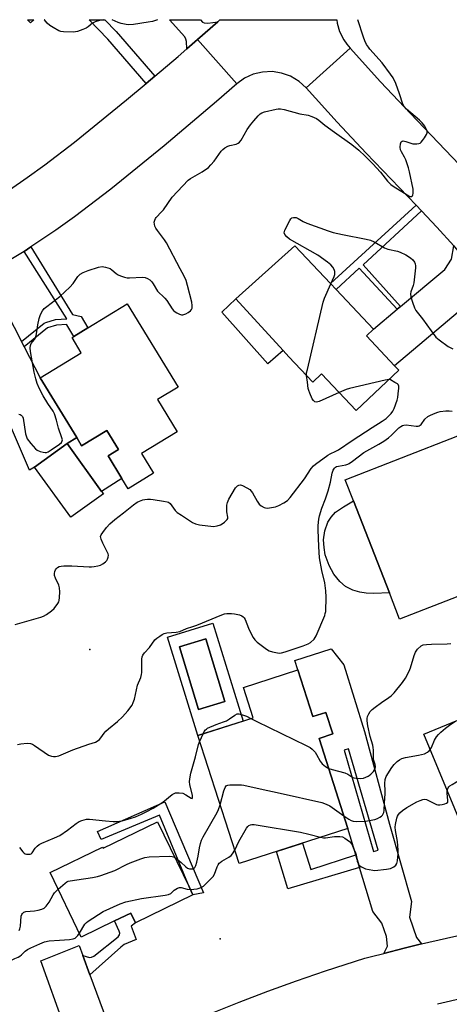
# Model space of a CAD drawing. Units: inches. Extents: x 1273761 to 1279761, y 489453 to 493453.
# Drawn here: x 1274502 to 1274676, y 493056 to 493453 of the extents above; entities that cross this region are included whole.
import ezdxf

# ---------------------------------------------------------------- set-up
doc = ezdxf.new("R2010")
doc.units = ezdxf.units.IN
doc.header["$MEASUREMENT"] = 0
for name, color, linetype in [('BLDG-Footprint', 5, 'Continuous'), ('CULTRL-Pad', 6, 'Continuous'), ('CULTRL-Swimming Pool in Ground', 4, 'Continuous'), ('ELEV-Spot Elevation', 7, 'Continuous'), ('TRANS-Driveway', 251, 'Continuous'), ('TRANS-Non Street Sidewalk', 7, 'Continuous'), ('TRANS-Road', 130, 'Continuous'), ('Undefined', 1, 'Continuous')]:
    doc.layers.add(name, color=color, linetype=linetype)

msp = doc.modelspace()

# ---------------------------------------------------------------- linework, layer by layer
at = {"layer": 'BLDG-Footprint'}
for points, elevation in [([(1274508.12, 493453.34), (1274506.85, 493452.09), (1274505.61, 493453.34)], 342.57), ([(1274655.31, 493312.06), (1274638.11, 493295.88), (1274624.22, 493310.65), (1274620.63, 493307.28), (1274611.03, 493317.49), (1274608.77, 493319.97), (1274589.67, 493340.87), (1274613.37, 493362.25), (1274627.75, 493347.02), (1274630.09, 493344.54), (1274645.13, 493328.61), (1274642.28, 493325.92), (1274653.6, 493313.88)], 346.28), ([(1274558.05, 493300.19), (1274565.98, 493287.23), (1274551.6, 493278.43), (1274556.46, 493270.49), (1274546.26, 493264.25), (1274543.68, 493268.47), (1274538.14, 493277.53), (1274542.33, 493280.09), (1274537.6, 493287.81), (1274527.45, 493281.61), (1274525.45, 493284.89), (1274510.73, 493308.94), (1274527.32, 493319.09), (1274523.57, 493325.23), (1274524.24, 493325.64), (1274529.96, 493329.14), (1274545.84, 493338.84), (1274566.37, 493305.28)], 345.19), ([(1274683.32, 493275.17), (1274691.8, 493253.45), (1274695.72, 493254.98), (1274705.1, 493230.95), (1274655.7, 493211.67), (1274651.55, 493222.3), (1274637.07, 493259.42), (1274633.76, 493267.9), (1274679.17, 493285.62)], 349.07), ([(1274536.2, 493262.25), (1274523.03, 493252.76), (1274508.47, 493272.97), (1274521.64, 493282.45), (1274535.52, 493263.2)], 344.66), ([(1274614.7, 493191.22), (1274620.74, 493172.44), (1274625.93, 493174.11), (1274628.73, 493165.43), (1274623.19, 493163.64), (1274634.86, 493127.36), (1274590.91, 493113.23), (1274574.33, 493164.76), (1274596.67, 493171.94), (1274592.74, 493184.16)], 387.69), ([(1274728.37, 493176.1), (1274740.22, 493147.39), (1274714.35, 493136.71), (1274709.9, 493134.87), (1274699.85, 493130.72), (1274698.46, 493130.15), (1274696.24, 493134.43), (1274680.87, 493128.09), (1274665.51, 493165.29), (1274690.63, 493175.67), (1274695.97, 493162.73), (1274711.98, 493169.34)], 353.69), ([(1274558.05, 493129.98), (1274570.9, 493103.52), (1274572.31, 493100.61), (1274549.14, 493089.36), (1274547.24, 493093.26), (1274540.76, 493090.11), (1274527.32, 493083.59), (1274514.7, 493109.59), (1274535.89, 493119.87), (1274536.14, 493119.35)], 352.53)]:
    msp.add_lwpolyline(points, close=True, dxfattribs=dict(at, elevation=elevation))
at = {"layer": 'CULTRL-Pad'}
for points in [[(1274608.77, 493319.97), (1274602.51, 493314.65), (1274583.97, 493335.5), (1274589.67, 493340.87)], [(1274537.6, 493287.82), (1274542.33, 493280.09), (1274538.14, 493277.53), (1274543.68, 493268.47), (1274535.52, 493263.2), (1274521.64, 493282.45), (1274525.45, 493284.89), (1274527.45, 493281.61)], [(1274651.55, 493222.3), (1274645.31, 493222.03), (1274642.15, 493222.2), (1274639.63, 493222.54), (1274636.83, 493223.46), (1274633.87, 493224.94), (1274631.58, 493226.94), (1274629.1, 493229.89), (1274627.21, 493233.38), (1274625.67, 493237.64), (1274625.19, 493240.53), (1274625.02, 493243.73), (1274625.56, 493247.36), (1274626.69, 493250.81), (1274628.02, 493252.82), (1274629.83, 493254.83), (1274633.05, 493257.05), (1274637.07, 493259.41)]]:
    msp.add_lwpolyline(points, close=True, dxfattribs=at)
for points in [[(1274580.42, 493210.11, 0), (1274592.65, 493170.65, 0), (1274574.33, 493164.76, 0), (1274562.04, 493204.41, 0)], [(1274585.16, 493178.48, 0), (1274577.49, 493203.82, 0), (1274566.92, 493200.61, 0), (1274574.6, 493175.28, 0)]]:
    msp.add_polyline3d(points, close=True, dxfattribs=at)
at = {"layer": 'CULTRL-Swimming Pool in Ground'}
msp.add_lwpolyline([(1274585.16, 493178.48), (1274574.6, 493175.28), (1274566.92, 493200.61), (1274577.49, 493203.82)], close=True, dxfattribs=at)
at = {"layer": 'ELEV-Spot Elevation'}
for p in [(1274530.7, 493199.5, 347.15), (1274583.3, 493082.9, 355.51)]:
    msp.add_point(p, dxfattribs=at)
at = {"layer": 'TRANS-Driveway'}
for points in [[(1274582.31, 493452.53), (1274574.19, 493445.38), (1274569.83, 493441.54), (1274569.73, 493444.59), (1274569.5, 493445.47), (1274569, 493446.43), (1274562.89, 493453.34), (1274575.33, 493453.34), (1274576.17, 493452.3), (1274576.84, 493452.05), (1274578.39, 493451.88)], [(1274692.54, 493343.81), (1274690.56, 493343.66), (1274688.71, 493343.02), (1274686.96, 493341.91), (1274653.6, 493313.88), (1274642.28, 493325.92), (1274645.13, 493328.61), (1274654.66, 493336.6), (1274656.04, 493337.76), (1274673.86, 493352.7), (1274676.54, 493356.85), (1274677.53, 493362.19), (1274677.83, 493361.84), (1274687.39, 493350.37)], [(1274503.18, 493323.58), (1274504.24, 493321.51), (1274510.73, 493308.94), (1274525.45, 493284.89), (1274521.64, 493282.45), (1274508.47, 493272.97), (1274506.48, 493271.75), (1274477.84, 493338.13), (1274475.9, 493340.98), (1274474.79, 493341.91), (1274472.25, 493342.38), (1274481.98, 493347.22), (1274487.46, 493350.16), (1274490.6, 493351.87), (1274490.15, 493350.44), (1274490.33, 493348.87), (1274491.07, 493347.03)], [(1274527.96, 493076.13), (1274530.8, 493068.39), (1274540.53, 493041.83), (1274541.45, 493040.26), (1274542.46, 493039.06), (1274544.9, 493037.88), (1274542.53, 493036.8), (1274528.89, 493030.42), (1274529.27, 493031.68), (1274529.09, 493035.28), (1274526.23, 493045.15), (1274525.49, 493046.44), (1274524.47, 493047.36), (1274522.91, 493047.82), (1274520.51, 493047.45), (1274511.01, 493074.02), (1274526.5, 493080.11)]]:
    msp.add_lwpolyline(points, close=True, dxfattribs=at)
for points in [[(1274664.47, 493080.78, 0), (1274657.53, 493079.03, 0), (1274649.3, 493076.96, 0), (1274650.78, 493079.88, 0), (1274650.42, 493083.83, 0), (1274648.56, 493089.17, 0), (1274644.84, 493093.93, 0), (1274639.55, 493111.65, 0), (1274638.04, 493116.69, 0), (1274634.85, 493127.36, 0), (1274623.19, 493163.65, 0), (1274628.73, 493165.43, 0), (1274625.93, 493174.11, 0), (1274620.74, 493172.44, 0), (1274614.7, 493191.22, 0), (1274613.45, 493195.11, 0), (1274628.01, 493199.8, 0), (1274633.25, 493193.26, 0), (1274641.52, 493166.42, 0), (1274651.66, 493129.14, 0), (1274660.51, 493097.9, 0), (1274659.7, 493091.63, 0), (1274662.5, 493083.39, 0)], [(1274646.97, 493118.54, 0), (1274635.11, 493159.47, 0), (1274633.28, 493158.94, 0), (1274645.14, 493118.01, 0)]]:
    msp.add_polyline3d(points, close=True, dxfattribs=at)
at = {"layer": 'TRANS-Non Street Sidewalk'}
for points in [[(1274556.93, 493430.58), (1274553.47, 493427.67), (1274537.99, 493445.43), (1274530.52, 493453.34), (1274536.86, 493453.34), (1274541.34, 493448.6)], [(1274664.49, 493376.24), (1274640.93, 493354.54), (1274656.04, 493337.76), (1274654.66, 493336.6), (1274639.42, 493353.14), (1274630.09, 493344.54), (1274627.75, 493347.02), (1274662.31, 493378.52)], [(1274504.24, 493321.51), (1274503.18, 493323.58), (1274512.38, 493330.98), (1274513.03, 493331.35), (1274516.9, 493332.45), (1274521.41, 493332.81), (1274504.3, 493359.89), (1274507.01, 493361.73), (1274523.82, 493334.48), (1274527.23, 493333.74), (1274529.96, 493329.14), (1274524.24, 493325.64), (1274521.52, 493330.33), (1274521.53, 493330.54), (1274517.29, 493330.2), (1274513.67, 493329.09)], [(1274560.99, 493138.04), (1274576.53, 493101.43), (1274572.31, 493100.61), (1274570.9, 493103.52), (1274558.91, 493132.64), (1274535.27, 493122.84), (1274533.83, 493126.07)], [(1274638.04, 493116.69), (1274639.55, 493111.65), (1274610.54, 493102.98), (1274606.02, 493118.09), (1274616.51, 493121.46), (1274619.92, 493110.86)], [(1274530.8, 493068.39), (1274527.96, 493076.13), (1274530.61, 493075.31), (1274531.39, 493075.4), (1274532.36, 493075.91), (1274542.14, 493083.66), (1274542.65, 493084.4), (1274542.83, 493085.18), (1274542.6, 493086.01), (1274540.76, 493090.11), (1274547.24, 493093.26), (1274549.14, 493089.36), (1274547.44, 493087.9), (1274549.38, 493082.64), (1274544.58, 493080.52), (1274543.2, 493079.56)]]:
    msp.add_lwpolyline(points, close=True, dxfattribs=at)
at = {"layer": 'TRANS-Road'}
msp.add_lwpolyline([(1274635.79, 493441.85), (1274618.05, 493425.84), (1274615.22, 493428.43), (1274611.63, 493430.58), (1274608.01, 493431.85), (1274604.22, 493432.41), (1274600.39, 493432.24), (1274596.66, 493431.34), (1274593.18, 493429.75), (1274589.98, 493427.44), (1274574.19, 493445.38), (1274582.31, 493452.53), (1274583.23, 493453.34), (1274630.35, 493453.33), (1274630.54, 493451.95), (1274631.5, 493448.6), (1274633.21, 493445.17), (1274634.41, 493443.45)], close=True, dxfattribs=at)
for points in [[(1274491.06, 493379.83), (1274505.53, 493389.72), (1274512.64, 493394.85), (1274524.56, 493403.91), (1274545.59, 493421.06), (1274553.47, 493427.67), (1274556.93, 493430.58), (1274566.37, 493438.49), (1274569.83, 493441.54), (1274574.19, 493445.38), (1274589.98, 493427.44), (1274581.89, 493420.32), (1274560.67, 493402.48), (1274539.17, 493384.98), (1274524.53, 493373.91), (1274517.07, 493368.57), (1274507.01, 493361.73), (1274504.3, 493359.89), (1274503.64, 493359.44), (1274492.91, 493353.14)], [(1274677.53, 493362.19), (1274670.71, 493369.71), (1274664.49, 493376.24), (1274662.31, 493378.52), (1274642.24, 493399.48), (1274630.45, 493412.1), (1274618.05, 493425.84), (1274635.79, 493441.85), (1274648.02, 493428.3), (1274660.02, 493415.47), (1274679.7, 493394.97)], [(1274579.5, 493052.75), (1274590.95, 493057.36), (1274602.48, 493061.76), (1274614.09, 493065.96), (1274625.77, 493069.96), (1274641.72, 493075.05), (1274644.34, 493075.71), (1274649.3, 493076.96), (1274657.53, 493079.03), (1274664.47, 493080.78), (1274695.91, 493087.99), (1274697.91, 493088.45), (1274711.55, 493090.72), (1274747.04, 493096.64), (1274770.05, 493100.68), (1274773.97, 493075.47), (1274702.96, 493063.5), (1274681.99, 493059.08), (1274670.94, 493056.46)]]:
    msp.add_lwpolyline(points, dxfattribs=at)
at = {"layer": 'Undefined'}
msp.add_line((1274575.06, 493162.5, 350), (1274576.43, 493165.43, 350), dxfattribs=at)
for points, elevation in [([(1274502.05, 493294.31), (1274502.59, 493294.16), (1274503.06, 493293.91), (1274503.57, 493293.36), (1274503.84, 493292.67), (1274504.85, 493286.36), (1274505.16, 493285.23), (1274505.51, 493284.46), (1274506.89, 493282.55), (1274508.78, 493280.31), (1274509.45, 493279.81), (1274510.77, 493279.3), (1274511.88, 493279.01), (1274512.69, 493278.88), (1274513.22, 493278.9), (1274513.98, 493279.17), (1274515.19, 493279.92), (1274518.56, 493282.23), (1274519.36, 493282.97), (1274519.64, 493283.58), (1274519.67, 493284.02), (1274519.52, 493284.83), (1274518.07, 493288.68), (1274517.35, 493291.95), (1274516.52, 493294.45), (1274515.96, 493295.49), (1274513.78, 493298.69), (1274511.92, 493301.76), (1274510.45, 493304.53), (1274509.55, 493306.65), (1274508.98, 493308.56), (1274508.33, 493311.27), (1274506.88, 493319.62), (1274506.71, 493321.02), (1274506.79, 493322.07), (1274507.08, 493322.78), (1274508.44, 493324.44), (1274508.82, 493325.05), (1274509.02, 493325.53), (1274509.26, 493326.68), (1274509.79, 493330.33), (1274510.37, 493332.85), (1274510.86, 493334.53), (1274511.62, 493336.03), (1274512.32, 493336.88), (1274513.37, 493337.8), (1274518.71, 493341.79), (1274522.75, 493345.55), (1274524.08, 493347.03), (1274525.9, 493349.88), (1274526.88, 493350.8), (1274528.05, 493351.5), (1274530.14, 493352.3), (1274534.3, 493353.6), (1274535.69, 493353.84), (1274537.05, 493353.64), (1274538.91, 493353), (1274539.63, 493352.55), (1274541.43, 493351.02), (1274542.14, 493350.51), (1274543.14, 493350.06), (1274544.72, 493349.57), (1274545.81, 493349.35), (1274546.68, 493349.31), (1274551.96, 493349.53), (1274553.02, 493349.39), (1274554.02, 493349.07), (1274554.94, 493348.46), (1274555.73, 493347.67), (1274556.24, 493346.94), (1274558.06, 493343.86), (1274558.65, 493343.22), (1274560.2, 493341.9), (1274561.05, 493341.05), (1274561.77, 493340.1), (1274563.94, 493336.85), (1274564.5, 493336.18), (1274565.14, 493335.63), (1274565.86, 493335.17), (1274566.89, 493334.67), (1274567.67, 493334.4), (1274568.19, 493334.35), (1274568.69, 493334.45), (1274569.44, 493334.78), (1274570.41, 493335.36), (1274571.31, 493336), (1274571.81, 493336.58), (1274571.97, 493337.04), (1274572.05, 493338.08), (1274571.94, 493339.43), (1274570.19, 493346.23), (1274569.61, 493348.18), (1274568.79, 493349.93), (1274567.13, 493352.89), (1274561.64, 493363.39), (1274560.85, 493364.6), (1274558.01, 493368.33), (1274557.36, 493369.3), (1274557.02, 493370.1), (1274556.81, 493370.94), (1274556.75, 493371.79), (1274556.91, 493372.49), (1274557.22, 493373.16), (1274557.55, 493373.61), (1274559.71, 493375.87), (1274560.43, 493376.76), (1274564.02, 493381.85), (1274570.45, 493388.61), (1274571.4, 493389.3), (1274576.07, 493392.03), (1274578.58, 493393.77), (1274579.6, 493394.79), (1274580.91, 493396.32), (1274583.75, 493400.36), (1274584.35, 493400.97), (1274585.23, 493401.7), (1274586.43, 493402.42), (1274587.24, 493402.67), (1274589.82, 493403.21), (1274590.54, 493403.52), (1274591.17, 493403.95), (1274591.79, 493404.74), (1274594.26, 493409.07), (1274595.58, 493410.99), (1274596.83, 493412.58), (1274598.58, 493414.55), (1274599.41, 493415.35), (1274600.12, 493415.8), (1274601.22, 493416.18), (1274605.89, 493417.25), (1274606.76, 493417.39), (1274607.63, 493417.4), (1274609.08, 493417.11), (1274615.38, 493415.35), (1274618.86, 493414.8), (1274620.25, 493414.32), (1274622.11, 493413.45), (1274623.06, 493412.82), (1274625.51, 493410.88), (1274629.44, 493407.98), (1274636.43, 493403.04), (1274639.22, 493400.72), (1274641.85, 493398.36), (1274644.91, 493395.2), (1274647.97, 493391.89), (1274650.79, 493388.27), (1274652.14, 493386.95), (1274653.06, 493386.29), (1274655.97, 493384.51), (1274659.35, 493382.29), (1274659.85, 493382.08), (1274660.27, 493382.02), (1274660.65, 493382.08), (1274660.92, 493382.31), (1274661.07, 493382.74), (1274661.14, 493383.26), (1274661.1, 493385), (1274659.73, 493391.97), (1274659.29, 493393.59), (1274658.13, 493396.85), (1274657.66, 493397.9), (1274656.38, 493400.06), (1274656.07, 493400.83), (1274655.87, 493401.91), (1274656, 493403.25), (1274656.34, 493404.14), (1274656.67, 493404.39), (1274657.14, 493404.46), (1274658.23, 493404.28), (1274660.15, 493403.53), (1274660.98, 493403.32), (1274662.65, 493403.3), (1274663.44, 493403.44), (1274663.92, 493403.63), (1274664.35, 493403.95), (1274664.91, 493404.59), (1274665.78, 493405.78), (1274666.54, 493407.01), (1274666.78, 493407.77), (1274666.75, 493408.29), (1274666.61, 493408.83), (1274665.87, 493410.43), (1274665.36, 493411.15), (1274664.76, 493411.82), (1274663.68, 493412.84), (1274658.5, 493417.3), (1274657.51, 493418.35), (1274657.01, 493419.36), (1274655.64, 493423.44), (1274654.11, 493427.59), (1274653.05, 493429.91), (1274652.07, 493431.34), (1274648.58, 493435.97), (1274643.64, 493441.52), (1274643.12, 493442.21), (1274642.39, 493443.39), (1274641.63, 493444.87), (1274641.13, 493446.24), (1274638.88, 493453.33)], 344), ([(1274627.94, 493346.81), (1274629.27, 493349.81), (1274629.52, 493350.62), (1274629.58, 493351.15), (1274629.51, 493351.91), (1274629.29, 493352.64), (1274628.71, 493353.6), (1274627.98, 493354.48), (1274626.62, 493355.62), (1274622.71, 493358.37), (1274611.24, 493364.94), (1274610.17, 493365.81), (1274609.34, 493366.8), (1274609.16, 493367.47), (1274609.44, 493368.47), (1274611.37, 493372.4), (1274611.82, 493373.09), (1274612.19, 493373.43), (1274612.9, 493373.66), (1274613.42, 493373.66), (1274613.94, 493373.55), (1274614.71, 493373.2), (1274616.74, 493372.06), (1274618.32, 493371.37), (1274626.88, 493368.24), (1274628.93, 493367.56), (1274632.62, 493366.73), (1274642.17, 493364.94), (1274643.88, 493364.54), (1274645.48, 493363.79), (1274649.61, 493361.32), (1274650.99, 493360.85), (1274654.77, 493360.03), (1274655.91, 493359.7), (1274658.22, 493358.54), (1274660.12, 493357.29), (1274660.98, 493356.54), (1274661.71, 493355.64), (1274662.02, 493354.91), (1274662.14, 493354.14), (1274662.11, 493353.3), (1274661.38, 493347.33), (1274661.1, 493346.19), (1274660.23, 493343.67), (1274660.08, 493342.83), (1274660.24, 493341.7), (1274660.94, 493339.44), (1274661.72, 493337.19), (1274662.26, 493336.19), (1274664.89, 493332.8), (1274668.37, 493327.96), (1274670.33, 493325.44), (1274671.62, 493324.3), (1274675.32, 493321.57), (1274677.15, 493320.73)], 346), ([(1274618.12, 493309.95), (1274618.19, 493310.95), (1274618.5, 493312.4), (1274624.84, 493339.46), (1274625.36, 493341.12), (1274627.94, 493346.81)], 346), ([(1274631.34, 493303.07), (1274623.22, 493299.41), (1274622.2, 493299.15), (1274621.5, 493299.32), (1274620.92, 493299.83), (1274620.46, 493300.57), (1274619.44, 493302.75), (1274619.01, 493303.87), (1274618.82, 493304.69), (1274618.56, 493307.28), (1274618.12, 493309.95)], 346), ([(1274500.7, 493209.53), (1274510.94, 493212.46), (1274512.01, 493212.86), (1274513.22, 493213.57), (1274515.32, 493215.01), (1274516.36, 493215.95), (1274517.9, 493217.97), (1274518.27, 493218.71), (1274518.42, 493219.25), (1274518.55, 493220.38), (1274518.66, 493222.7), (1274518.57, 493224.4), (1274518.24, 493225.35), (1274516.85, 493228.21), (1274516.55, 493229.28), (1274516.55, 493230.08), (1274516.65, 493230.88), (1274516.88, 493231.62), (1274517.14, 493232.04), (1274517.72, 493232.54), (1274518.4, 493232.91), (1274519.19, 493233.12), (1274520.31, 493233.23), (1274523.46, 493233.26), (1274530.54, 493232.81), (1274531.39, 493232.81), (1274532.52, 493232.93), (1274533.93, 493233.18), (1274535.02, 493233.49), (1274536, 493234), (1274537.12, 493234.81), (1274537.67, 493235.39), (1274537.94, 493235.88), (1274538.19, 493236.7), (1274538.24, 493237.54), (1274538.11, 493238.08), (1274537.79, 493238.87), (1274536.03, 493242.3), (1274535.3, 493243.92), (1274535.15, 493244.45), (1274535.11, 493244.98), (1274535.37, 493245.73), (1274536, 493246.7), (1274537.44, 493248.62), (1274538.81, 493250.17), (1274540.83, 493251.83), (1274544.37, 493254.51), (1274548.31, 493257.79), (1274549.82, 493258.83), (1274550.83, 493259.31), (1274552.13, 493259.79), (1274552.94, 493259.95), (1274554.05, 493260.02), (1274555.16, 493260.01), (1274556.35, 493259.89), (1274560.51, 493259.33), (1274561.94, 493259.03), (1274562.45, 493258.81), (1274563.08, 493258.29), (1274565.18, 493255.56), (1274566, 493254.75), (1274567.68, 493253.57), (1274572.11, 493250.68), (1274573.39, 493250.12), (1274575, 493249.68), (1274580.64, 493249.12), (1274582.06, 493249.27), (1274583.39, 493249.67), (1274584.11, 493250.1), (1274585.02, 493250.78), (1274585.64, 493251.33), (1274586.16, 493251.93), (1274586.35, 493252.35), (1274586.42, 493252.82), (1274586.03, 493255.02), (1274585.98, 493255.88), (1274586.04, 493257.61), (1274586.24, 493258.73), (1274586.83, 493260.04), (1274589.52, 493264.62), (1274590.24, 493265.46), (1274590.83, 493265.75), (1274591.52, 493265.8), (1274592.28, 493265.58), (1274594.05, 493264.71), (1274595.21, 493263.93), (1274595.78, 493263.35), (1274596.3, 493262.63), (1274598.26, 493259.28), (1274599.08, 493258.07), (1274599.91, 493257.33), (1274601.1, 493256.68), (1274601.6, 493256.53), (1274602.43, 493256.5), (1274605.56, 493257.04), (1274606.93, 493257.5), (1274609.01, 493258.63), (1274610.49, 493259.6), (1274611.53, 493260.7), (1274617.32, 493268.28), (1274620.06, 493272.45), (1274620.94, 493273.47), (1274621.72, 493274.2), (1274626.74, 493277.79), (1274627.73, 493278.37), (1274630.01, 493279.39), (1274631.03, 493279.95), (1274636.53, 493283.79), (1274644.64, 493289.01), (1274648.65, 493291.47), (1274650.21, 493292.65), (1274652.25, 493294.65), (1274652.94, 493295.58), (1274653.51, 493296.58), (1274654.64, 493299.96), (1274654.92, 493301.11), (1274655.11, 493302.54), (1274655.34, 493304.82), (1274655.34, 493305.61), (1274655.14, 493306.25), (1274654.8, 493306.53), (1274653.72, 493307.07), (1274652.07, 493308.15), (1274651.31, 493308.3)], 346), ([(1274651.31, 493308.3), (1274649.89, 493308.09), (1274635.47, 493304.7), (1274634.06, 493304.25), (1274631.34, 493303.07)], 346), ([(1274501.56, 493161.15), (1274502.95, 493161.49), (1274505.5, 493161.71), (1274506.86, 493161.6), (1274507.65, 493161.26), (1274508.4, 493160.81), (1274514.12, 493156.9), (1274515.33, 493156.44), (1274516.1, 493156.33), (1274516.87, 493156.33), (1274518.19, 493156.59), (1274523.89, 493159.01), (1274530.29, 493161.33), (1274533.02, 493162.14), (1274533.77, 493162.51), (1274534.68, 493163.22), (1274535.23, 493163.86), (1274536.47, 493165.73), (1274537.17, 493166.61), (1274538.24, 493167.56), (1274541.84, 493170.44), (1274543.87, 493172.28), (1274546.07, 493174.81), (1274547.78, 493177.08), (1274548.28, 493178.08), (1274548.76, 493179.41), (1274550.03, 493185.14), (1274551.26, 493188.25), (1274551.56, 493189.34), (1274551.66, 493190.17), (1274551.67, 493192.71), (1274551.78, 493195.62), (1274551.88, 493196.47), (1274552.1, 493197.25), (1274552.75, 493198.15), (1274554.79, 493200.27), (1274556.97, 493203.31), (1274557.82, 493204.06), (1274558.97, 493204.92), (1274559.92, 493205.54), (1274560.67, 493205.91), (1274561.79, 493206.15), (1274565.6, 493206.46), (1274567, 493206.72), (1274569.78, 493207.95), (1274572.33, 493208.72), (1274573.91, 493209.29), (1274584, 493213.47), (1274585.12, 493213.82), (1274585.97, 493213.99), (1274587.93, 493214.05), (1274589.07, 493213.91), (1274591.06, 493213.46), (1274592.11, 493213.07), (1274592.64, 493212.67), (1274592.96, 493212.3), (1274593.36, 493211.58), (1274594.74, 493208.13), (1274595.45, 493206.59), (1274596.62, 493204.34), (1274597.23, 493203.41), (1274598.25, 493202.4), (1274600.36, 493200.77), (1274602.02, 493199.55), (1274603.04, 493199), (1274604.42, 493198.58), (1274606.4, 493198.15), (1274607.25, 493198.06), (1274608.09, 493198.13), (1274609.49, 493198.52), (1274616.73, 493200.91), (1274618.81, 493201.71), (1274619.77, 493202.25), (1274621.17, 493203.59), (1274621.67, 493204.25), (1274622.09, 493205.02), (1274625.46, 493213.25), (1274625.71, 493214.03), (1274625.87, 493214.86), (1274626.07, 493220.64), (1274625.98, 493223.13), (1274625.53, 493226.37), (1274624.26, 493231.37), (1274623.38, 493236.44), (1274623.05, 493240.96), (1274622.81, 493247.73), (1274622.83, 493249.49), (1274623.04, 493251.99), (1274623.33, 493253.39), (1274624.31, 493256.46), (1274625.8, 493260.17), (1274626.84, 493263.39), (1274627.76, 493266.91), (1274628.5, 493270.62), (1274628.84, 493271.7), (1274629.42, 493272.61), (1274629.8, 493272.95), (1274630.26, 493273.19), (1274631.08, 493273.43), (1274633.95, 493273.98), (1274634.77, 493274.24), (1274635.27, 493274.49), (1274636.69, 493275.45), (1274641.25, 493278.87), (1274647.3, 493282.26), (1274649.28, 493283.47), (1274651.14, 493284.77), (1274652.46, 493285.83), (1274655.34, 493288.8), (1274656.2, 493289.43), (1274656.9, 493289.8), (1274657.42, 493289.95), (1274658.27, 493290.02), (1274662.34, 493289.44), (1274663.12, 493289.44), (1274663.59, 493289.57), (1274664, 493289.85), (1274664.36, 493290.24), (1274665.89, 493292.27), (1274667.12, 493293.37), (1274668.12, 493293.93), (1274669.96, 493294.75), (1274671.03, 493295.17), (1274672.1, 493295.44), (1274674.28, 493295.71), (1274675.67, 493295.68), (1274676.81, 493295.56)], 348), ([(1274627.09, 493151.51), (1274628.42, 493151.08), (1274633.59, 493149.8), (1274634.75, 493149.28), (1274636.8, 493147.93), (1274637.3, 493147.74), (1274638.1, 493147.58), (1274640.02, 493147.48), (1274641.11, 493147.66), (1274642.95, 493148.42), (1274643.44, 493148.71), (1274644.12, 493149.26), (1274645.12, 493150.32), (1274645.61, 493151.01), (1274645.82, 493151.49), (1274645.93, 493152.23), (1274645.83, 493153.1), (1274645.34, 493154.68), (1274645.17, 493155.5), (1274645.14, 493158.94), (1274645.07, 493159.93), (1274644.82, 493160.94), (1274643.75, 493164.47), (1274642.9, 493168.68), (1274642.59, 493170.75), (1274642.58, 493171.62), (1274642.74, 493172.45), (1274643.24, 493173.5), (1274643.87, 493174.48), (1274644.65, 493175.34), (1274645.8, 493176.25), (1274648.4, 493178.15), (1274651.35, 493180.08), (1274652.29, 493180.78), (1274653.49, 493182.07), (1274656.9, 493186.19), (1274658.06, 493187.88), (1274659.59, 493190.72), (1274660.08, 493192.11), (1274661.52, 493197.04), (1274662.05, 493198.38), (1274662.34, 493198.87), (1274662.91, 493199.55), (1274664.43, 493200.95), (1274665.17, 493201.33), (1274666.52, 493201.55), (1274668.5, 493201.64), (1274674.89, 493201.72), (1274676.32, 493201.86)], 350), ([(1274576.43, 493165.43), (1274576.92, 493166.37), (1274577.39, 493167.06), (1274577.78, 493167.43), (1274578.25, 493167.73), (1274581.71, 493169.25), (1274584.7, 493170.26), (1274585.92, 493170.77), (1274587.13, 493171.51), (1274589.18, 493173.02), (1274590.11, 493173.49), (1274590.89, 493173.55), (1274592.27, 493173.2), (1274593.93, 493172.57), (1274595.73, 493171.64)], 350), ([(1274595.73, 493171.64), (1274598.15, 493170.4), (1274618.06, 493160.82), (1274619.62, 493159.98), (1274620.48, 493159.28), (1274621.58, 493158.06), (1274622.21, 493157.09), (1274623.66, 493154.53), (1274624.5, 493153.37), (1274625.81, 493152.27), (1274627.09, 493151.51)], 350), ([(1274668.04, 493159.15), (1274668.52, 493160), (1274669.8, 493162.98), (1274670.58, 493164.25), (1274671.3, 493165.17), (1274672.3, 493166.16), (1274674.2, 493167.83), (1274676.39, 493169.39), (1274678.22, 493170.54)], 352), ([(1274502.38, 493119.68), (1274503.71, 493117.91), (1274504.23, 493117.39), (1274504.65, 493117.15), (1274505.14, 493117.01), (1274505.91, 493116.94), (1274506.66, 493117.01), (1274507.1, 493117.17), (1274507.45, 493117.49), (1274508.68, 493119.38), (1274509.46, 493120.22), (1274510.33, 493120.93), (1274511.36, 493121.45), (1274516.55, 493123.51), (1274518.67, 493124.5), (1274521.78, 493126.67), (1274525.18, 493129.33), (1274526.46, 493130.09), (1274527.52, 493130.56), (1274529.34, 493131.04), (1274530.62, 493131.12), (1274537.07, 493130.4), (1274540.2, 493130.18), (1274541.62, 493130.15), (1274543.76, 493130.48), (1274547.46, 493131.47), (1274549.13, 493132.04), (1274551.56, 493133.13), (1274553.69, 493134.14), (1274556.26, 493135.54), (1274560.21, 493137.99), (1274564, 493141.08), (1274564.76, 493141.48), (1274565.31, 493141.64), (1274566.76, 493141.75), (1274568.21, 493141.57), (1274569.51, 493140.95), (1274571.55, 493139.54), (1274572.01, 493139.42), (1274572.17, 493139.85), (1274572.14, 493140.58), (1274571.11, 493145.02), (1274570.97, 493146.2), (1274571.04, 493147.37), (1274571.54, 493149.67), (1274573.41, 493156.28), (1274574.6, 493161.15), (1274575.06, 493162.5)], 350), ([(1274633.22, 493132.44), (1274635.15, 493131.12), (1274636.15, 493130.55), (1274636.99, 493130.26), (1274638.16, 493130.16), (1274642.05, 493130.32), (1274644.86, 493130.76), (1274645.68, 493130.99), (1274646.74, 493131.4), (1274647.75, 493131.88), (1274648.42, 493132.33), (1274648.79, 493132.72), (1274649.07, 493133.21), (1274649.27, 493133.75), (1274649.43, 493134.55), (1274649.55, 493137.67), (1274649.91, 493141.29), (1274649.91, 493142.42), (1274649.73, 493145.43), (1274649.82, 493147.02), (1274649.97, 493147.54), (1274650.32, 493148.3), (1274652.57, 493151.96), (1274653.5, 493153.07), (1274654.76, 493154.3), (1274655.65, 493154.97), (1274656.59, 493155.51), (1274658.03, 493155.98), (1274663.23, 493156.83), (1274665.72, 493157.48), (1274666.98, 493158.03), (1274667.59, 493158.58), (1274668.04, 493159.15)], 352), ([(1274674.86, 493142.64), (1274675.21, 493143.66), (1274675.51, 493144.1), (1274675.91, 493144.48), (1274676.88, 493145.11), (1274678.68, 493146.1), (1274679.72, 493146.61), (1274680.55, 493146.89), (1274682.31, 493147.17), (1274697.22, 493148.83), (1274706.68, 493150.91), (1274716.38, 493152.2), (1274717.85, 493152.3), (1274719.88, 493152.24), (1274735.09, 493151.3), (1274736.22, 493151.12), (1274737.56, 493150.77), (1274738.59, 493150.38), (1274739.12, 493150.06)], 354), ([(1274583.29, 493136.92), (1274584.81, 493142.48), (1274585.35, 493143.84), (1274585.78, 493144.51), (1274585.97, 493144.67), (1274586.42, 493144.86), (1274587.22, 493144.97), (1274591.87, 493144.89), (1274592.87, 493144.75), (1274599.45, 493143.37), (1274607.47, 493141.53), (1274624.26, 493137.83), (1274626.05, 493137.17), (1274627.54, 493136.42), (1274633.22, 493132.44)], 352), ([(1274623.82, 493123.82), (1274624.95, 493123.6), (1274625.8, 493123.55), (1274629.48, 493124.06), (1274631.54, 493124.17), (1274632.65, 493124.01), (1274633.62, 493123.48), (1274635.41, 493122.03), (1274636.35, 493120.96), (1274637.01, 493119.68), (1274637.88, 493117.51), (1274638.11, 493116.68), (1274638.55, 493114.18), (1274638.91, 493113.16), (1274639.21, 493112.71), (1274639.61, 493112.32), (1274640.32, 493111.82), (1274641.09, 493111.41), (1274641.93, 493111.12), (1274643.4, 493110.78), (1274644.87, 493110.5), (1274645.75, 493110.44), (1274650.38, 493110.87), (1274651.24, 493111.01), (1274652.06, 493111.24), (1274653.33, 493111.89), (1274654.18, 493112.57), (1274654.55, 493113.22), (1274654.78, 493114.25), (1274655.08, 493117.11), (1274655.12, 493118.57), (1274654.77, 493122.14), (1274654.06, 493126.47), (1274653.95, 493127.88), (1274654.08, 493128.97), (1274654.59, 493131.43), (1274654.85, 493132.25), (1274655.27, 493132.99), (1274655.83, 493133.62), (1274656.89, 493134.58), (1274658.56, 493135.75), (1274662.64, 493138.06), (1274663.99, 493138.64), (1274665.08, 493139), (1274665.9, 493139.12), (1274666.58, 493139.01), (1274667.37, 493138.66), (1274669.74, 493137.34), (1274670.55, 493137.01), (1274671.1, 493136.89), (1274671.94, 493136.86), (1274672.79, 493136.98), (1274673.9, 493137.23), (1274674.62, 493137.51), (1274675.07, 493137.96), (1274675.19, 493138.57), (1274674.84, 493141.51), (1274674.86, 493142.64)], 354), ([(1274565.03, 493115.61), (1274567.47, 493113.76), (1274569.51, 493111.87), (1274570.12, 493111.4), (1274570.91, 493111.11), (1274572, 493111.01), (1274572.5, 493111.13), (1274573.1, 493111.62), (1274573.5, 493112.35), (1274573.92, 493113.79), (1274574.44, 493116.15), (1274574.91, 493119.57), (1274575.37, 493121.27), (1274575.83, 493122.65), (1274576.47, 493123.94), (1274582.15, 493133.78), (1274582.67, 493134.96), (1274583.29, 493136.92)], 352), ([(1274589.18, 493118.61), (1274590.82, 493122.03), (1274593.93, 493127.48), (1274594.45, 493128.17), (1274594.87, 493128.52), (1274595.6, 493128.86), (1274596.13, 493128.98), (1274596.99, 493128.98), (1274597.86, 493128.86), (1274615.68, 493125.79), (1274619.13, 493125.09), (1274623.82, 493123.82)], 354), ([(1274571.27, 493102.76), (1274572.73, 493102.81), (1274574.1, 493103.05), (1274575.64, 493103.54), (1274576.53, 493104.1), (1274578.42, 493105.99), (1274580.01, 493107.39), (1274580.55, 493108), (1274581.04, 493108.98), (1274582.07, 493111.92), (1274582.45, 493112.65), (1274582.91, 493113.31), (1274583.29, 493113.69), (1274583.96, 493114.17), (1274586.86, 493115.81), (1274587.8, 493116.48), (1274588.35, 493117.13), (1274589.18, 493118.61)], 354), ([(1274517.97, 493102.85), (1274520.83, 493105.32), (1274521.53, 493105.83), (1274522.03, 493106.09), (1274522.78, 493106.28), (1274525.53, 493106.58), (1274531.88, 493107.62), (1274533.88, 493107.99), (1274535.25, 493108.36), (1274540.77, 493110.39), (1274545.47, 493112.8), (1274547.07, 493113.52), (1274551.35, 493115.15), (1274552.96, 493115.69), (1274554.66, 493115.94), (1274562.85, 493116.16), (1274563.97, 493116.06), (1274564.49, 493115.9), (1274565.03, 493115.61)], 352), ([(1274502.27, 493086.21), (1274502.58, 493086.95), (1274502.8, 493088.01), (1274503.12, 493091.96), (1274503.33, 493092.7), (1274503.58, 493093.12), (1274504.15, 493093.59), (1274504.92, 493093.87), (1274508.5, 493094.19), (1274509.95, 493094.42), (1274511.37, 493094.75), (1274512.37, 493095.24), (1274513.16, 493096), (1274514.33, 493097.57), (1274515.94, 493100.56), (1274516.46, 493101.36), (1274517.97, 493102.85)], 352), ([(1274526.56, 493085.16), (1274528.79, 493088.75), (1274529.35, 493089.39), (1274530.03, 493089.92), (1274536.13, 493093.92), (1274542.99, 493096.98), (1274545.29, 493097.74), (1274551.6, 493099.06), (1274561.07, 493100.46), (1274562.48, 493100.75), (1274563.39, 493101.18), (1274564.76, 493102.45), (1274565.4, 493102.94), (1274566.11, 493103.33), (1274566.86, 493103.58), (1274567.63, 493103.58), (1274570, 493102.93), (1274571.27, 493102.76)], 354), ([(1274496.25, 493071.95), (1274497.74, 493073.2), (1274499.22, 493074.21), (1274500.51, 493074.94), (1274501.87, 493075.49), (1274502.57, 493075.88), (1274503.22, 493076.41), (1274504.61, 493077.84), (1274505.63, 493078.62), (1274506.91, 493079.28), (1274510.59, 493080.89), (1274512.44, 493081.63), (1274514.36, 493082.11), (1274518.45, 493082.26), (1274522.61, 493082.59), (1274524.04, 493082.83), (1274524.77, 493083.17), (1274525.39, 493083.67), (1274525.92, 493084.25), (1274526.56, 493085.16)], 354)]:
    msp.add_lwpolyline(points, dxfattribs=dict(at, elevation=elevation))
for points in [[(1274536.13, 493453.34, 344), (1274534.59, 493453.02, 344), (1274532.88, 493452.53, 344), (1274531.88, 493451.94, 344), (1274530.04, 493450.45, 344), (1274529.31, 493449.96, 344), (1274527.99, 493449.37, 344), (1274525.78, 493448.61, 344), (1274524.94, 493448.39, 344), (1274524.07, 493448.29, 344), (1274520.19, 493448.41, 344), (1274519.03, 493448.6, 344), (1274518.23, 493448.92, 344), (1274515.91, 493450.2, 344), (1274514.67, 493450.99, 344), (1274513.59, 493451.96, 344), (1274512.45, 493453.25, 344), (1274512.39, 493453.34, 344)], [(1274546.52, 493451.29, 344), (1274545.36, 493451.4, 344), (1274543.33, 493451.8, 344), (1274542.12, 493452.23, 344), (1274539.72, 493453.34, 344)], [(1274558.06, 493453.34, 344), (1274556, 493452.63, 344), (1274554.24, 493452.3, 344), (1274548.3, 493451.45, 344), (1274546.52, 493451.29, 344)]]:
    msp.add_polyline3d(points, dxfattribs=at)

doc.saveas('drawing.dxf')
